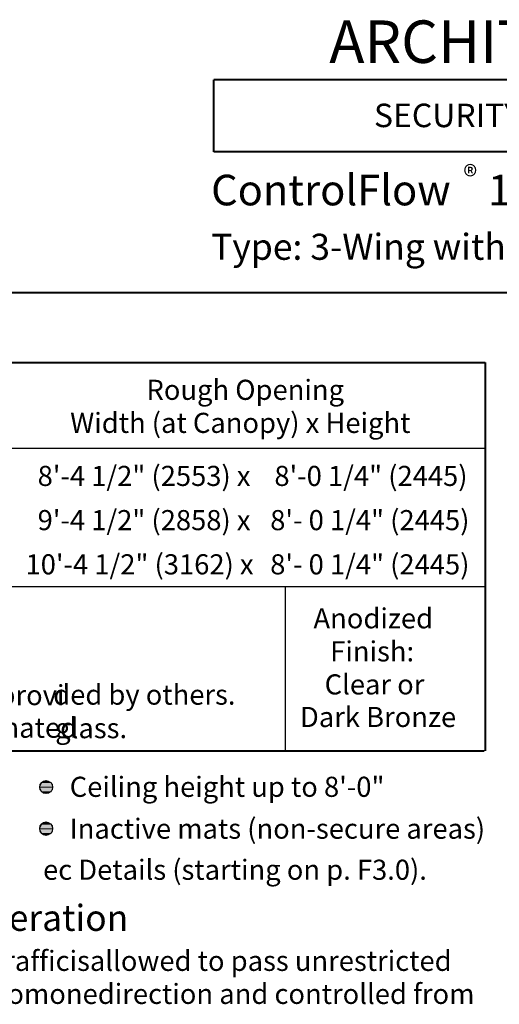
# Model space of a CAD drawing. Units: inches. Extents: x 44 to 597, y 6 to 777.
# Drawn here: x 257 to 381, y 522 to 776 of the extents above; entities that cross this region are included whole.
import ezdxf

# ---------------------------------------------------------------- set-up
doc = ezdxf.new("R2010")
doc.units = ezdxf.units.IN
doc.header["$MEASUREMENT"] = 0
doc.layers.add('Layer 1', color=7, linetype='Continuous')

msp = doc.modelspace()

# ---------------------------------------------------------------- hatches: boundary and pattern name
at = {"layer": 'Layer 1'}
for points in [[(262.32, 578.16), (265.8, 578.16), (265.32, 579.36), (262.92, 579.36)], [(262.92, 579.36), (265.32, 579.36), (264.12, 579.84)], [(262.92, 576.96), (265.32, 576.96), (265.8, 578.16), (262.32, 578.16)], [(264.12, 576.48), (265.32, 576.96), (262.92, 576.96)], [(262.92, 568.56), (265.32, 568.56), (264.12, 569.16)], [(262.32, 567.36), (265.8, 567.36), (265.32, 568.56), (262.92, 568.56)], [(262.92, 566.16), (265.32, 566.16), (265.8, 567.36), (262.32, 567.36)], [(264.12, 565.68), (265.32, 566.16), (262.92, 566.16)]]:
    msp.add_hatch(color=7, dxfattribs=at).paths.add_polyline_path(points)

# ---------------------------------------------------------------- linework, layer by layer
at = {"layer": 'Layer 1', "color": 7, "lineweight": 40}
for points in [[(581.52, 760.56), (307.32, 760.56)], [(307.32, 741.96), (307.32, 760.56)], [(581.52, 741.96), (307.32, 741.96)], [(45.24, 705.72), (581.52, 705.72)], [(45.24, 687.6), (377.28, 687.6)], [(45.24, 687.6), (377.28, 687.6)], [(377.28, 687.6), (377.28, 587.52)], [(45.24, 587.52), (377.04, 587.52)]]:
    msp.add_lwpolyline(points, dxfattribs=at)
at = {"layer": 'Layer 1', "color": 7, "lineweight": 5}
for points in [[(45.24, 687.6), (377.28, 687.6)], [(262.32, 578.16), (265.8, 578.16), (265.32, 579.36), (262.92, 579.36), (262.32, 578.16)], [(262.92, 579.36), (265.32, 579.36), (264.12, 579.84), (262.92, 579.36)], [(262.92, 576.96), (265.32, 576.96), (265.8, 578.16), (262.32, 578.16), (262.92, 576.96)], [(264.12, 576.48), (264.12, 576.48), (265.32, 576.96), (262.92, 576.96), (264.12, 576.48)], [(262.92, 568.56), (265.32, 568.56), (264.12, 569.16), (262.92, 568.56)], [(262.32, 567.36), (265.8, 567.36), (265.32, 568.56), (262.92, 568.56), (262.32, 567.36)], [(262.92, 566.16), (265.32, 566.16), (265.8, 567.36), (262.32, 567.36), (262.92, 566.16)], [(264.12, 565.68), (264.12, 565.68), (265.32, 566.16), (262.92, 566.16), (264.12, 565.68)]]:
    msp.add_lwpolyline(points, dxfattribs=at)
at = {"layer": 'Layer 1', "color": 7, "lineweight": 25}
for points in [[(45.24, 665.52), (377.28, 665.52)], [(45.24, 629.88), (377.04, 629.88)], [(325.68, 629.88), (325.68, 587.52)]]:
    msp.add_lwpolyline(points, dxfattribs=at)
at = {"layer": 'Layer 1', "lineweight": 0}
for points in [[(262.32, 578.16), (265.8, 578.16), (265.32, 579.36), (262.92, 579.36), (262.32, 578.16)], [(262.92, 579.36), (265.32, 579.36), (264.12, 579.84), (262.92, 579.36)], [(262.92, 576.96), (265.32, 576.96), (265.8, 578.16), (262.32, 578.16), (262.92, 576.96)], [(264.12, 576.48), (264.12, 576.48), (265.32, 576.96), (262.92, 576.96), (264.12, 576.48)], [(262.92, 568.56), (265.32, 568.56), (264.12, 569.16), (262.92, 568.56)], [(262.32, 567.36), (265.8, 567.36), (265.32, 568.56), (262.92, 568.56), (262.32, 567.36)], [(262.92, 566.16), (265.32, 566.16), (265.8, 567.36), (262.32, 567.36), (262.92, 566.16)], [(264.12, 565.68), (264.12, 565.68), (265.32, 566.16), (262.92, 566.16), (264.12, 565.68)]]:
    msp.add_lwpolyline(points, dxfattribs=at)
at = {"layer": 'Layer 1', "color": 7, "lineweight": 5}
for points in [[(265.8, 578.16), (265.8, 579.12), (264.96, 579.84), (264, 579.84), (263.04, 579.84), (262.32, 579.12), (262.32, 578.16), (262.32, 577.32), (263.04, 576.48), (264, 576.48), (264.96, 576.48), (265.8, 577.32), (265.8, 578.16)], [(265.8, 567.48), (265.8, 568.44), (264.96, 569.16), (264, 569.16), (263.04, 569.16), (262.32, 568.44), (262.32, 567.48), (262.32, 566.52), (263.04, 565.68), (264, 565.68), (264.96, 565.68), (265.8, 566.52), (265.8, 567.48)]]:
    msp.add_open_spline(points, degree=3, knots=[0, 0, 0, 0, 1, 1, 1, 2, 2, 2, 3, 3, 3, 4, 4, 4, 4], dxfattribs=at)

# ---------------------------------------------------------------- texts
at = {"layer": 'Layer 1', "color": 7, "attachment_point": 7}
for s, insert, char_height in [('\\fHelvetica|b1|i0|c0|p34;\\W0.998078;ARCHITECTURAL DETAILS', (337.08, 764.88), 10.9561), ('{\\fArial|b1|i0|c0|p34;\\W0.998102;SECURITY REVOLVING DOOR ENTRANCES}', (348.6, 748.32), 6.0623), ('\\fHelvetica|b1|i0|c0|p34;\\W0.998078;®', (371.68, 732.92), 5.4781), ('{\\fArial|b1|i0|c0|p34;\\W0.998097;ControlFlow    1-Way Security Series 9130      }', (306.6, 728.16), 7.8881), ('{\\fArial|b1|i0|c0|p34;\\W0.998093;Type: 3-Wing with Round Drum}', (306.6, 714.12), 6.7196), ('\\fHelvetica|b1|i0|c0|p34;\\W0.998096;Rough Opening', (289.92, 678), 5.1858), ('\\fHelvetica|b1|i0|c0|p34;\\W0.998096;Width (at Canopy) x Height ', (270.24, 669.48), 5.1858), ('\\fHelvetica|b0|i0|c0|p34;\\W0.998096;8\'-4 1/2" (2553) x', (261.84, 655.8), 5.1858), ('\\fHelvetica|b0|i0|c0|p34;\\W0.998096;8\'-0 1/4" (2445)', (322.92, 655.8), 5.1858), ('\\fHelvetica|b0|i0|c0|p34;\\W0.998096;9\'-4 1/2" (2858) x', (261.84, 644.4), 5.1858), ('\\fHelvetica|b0|i0|c0|p34;\\W0.998096;8\'- 0 1/4" (2445)', (321.84, 644.4), 5.1858), ('\\fHelvetica|b0|i0|c0|p34;\\W0.998096;10\'-4 1/2" (3162) x', (258.72, 633), 5.1858), ('\\fHelvetica|b0|i0|c0|p34;\\W0.998096;8\'- 0 1/4" (2445)', (321.84, 633), 5.1858), ('\\fHelvetica|b1|i0|c0|p34;\\W0.998096;Anodized ', (333, 619.08), 5.1858), ('\\fHelvetica|b1|i0|c0|p34;\\W0.998096;Finish: ', (337.32, 610.56), 5.1858), ('\\fHelvetica|b0|i0|c0|p34;\\W0.998096;Clear or ', (335.88, 602.04), 5.1858), ('{\\fArial|b0|i0|c0|p34;\\W0.998096;Standard door wings prep\'d for 1/4" (6) glass. Glass provi}', (82.32, 599.28), 5.1858), ('\\fHelvetica|b0|i0|c0|p34;\\W0.998096;ded by others. ', (265.86, 599.4), 5.1858), ('\\fHelvetica|b0|i0|c0|p34;\\W0.998096;Dark Bronze', (329.52, 593.64), 5.1858), ('{\\fArial|b0|i0|c0|p34;\\W0.998096;Standard drum provided with 7/16" (11) curved laminated}', (81.36, 590.88), 5.1858), ('\\fHelvetica|b0|i0|c0|p34;\\W0.998096; glass.', (264.8, 590.76), 5.1858), ('\\fHelvetica|b0|i0|c0|p34;\\W0.998096;Ceiling height up to 8\'-0"', (270.12, 575.64), 5.1858), ('{\\fArial|b0|i0|c0|p34;\\W0.998096;Inactive mats (non-secure areas)}', (270.12, 564.84), 5.1858), ('{\\fArial|b1|i0|c0|p34;\\W0.998096;ec Details (starting on p. F3.0).}', (263.24, 554.25), 5.1858), ('\\fHelvetica|b1|i0|c0|p34;\\W0.998093;Operation', (241.92, 541.08), 6.7196), ('\\fHelvetica|b0|i0|c0|p34;\\W0.998096;Trafficisallowed to pass unrestricted ', (249, 530.76), 5.1858), ('\\fHelvetica|b0|i0|c0|p34;\\W0.998096;fromonedirection and controlled from ', (249, 522.24), 5.1858)]:
    msp.add_mtext(s, dxfattribs=dict(at, insert=insert, char_height=char_height))

doc.saveas('drawing.dxf')
